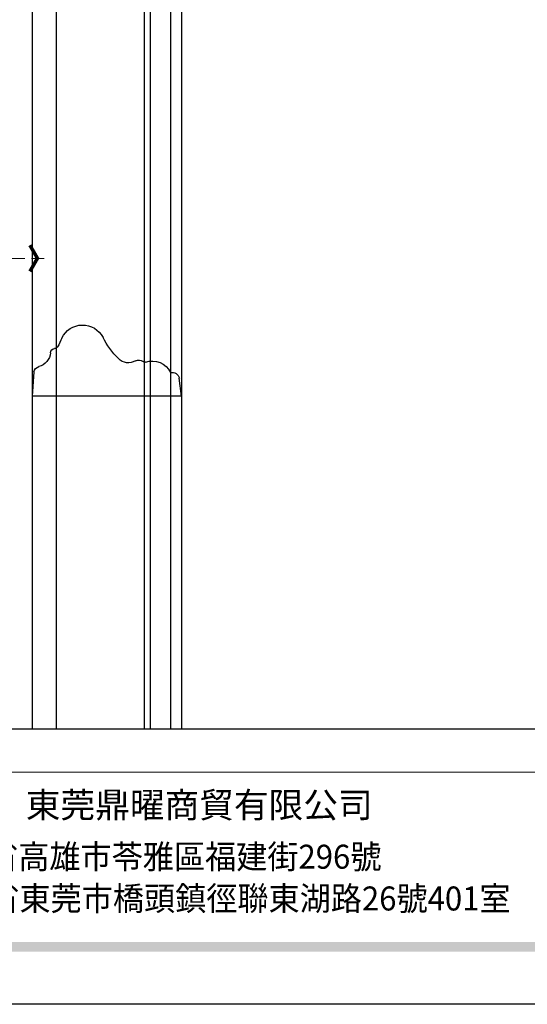
# Model space of a CAD drawing. Units: millimetres. Extents: x 1127 to 4907, y 946 to 1837.
# Drawn here: x 2763 to 2913, y 946 to 1236 of the extents above; entities that cross this region are included whole.
import ezdxf

# ---------------------------------------------------------------- set-up
doc = ezdxf.new("R2010")
doc.units = ezdxf.units.MM
doc.linetypes.add('HIDDEN', pattern=[9.525, 6.35, -3.175])
for name, color, linetype in [('H-06.木作(細線)', 8, 'Continuous'), ('IE-DIM', 3, 'Continuous'), ('文字', 4, 'Continuous')]:
    doc.layers.add(name, color=color, linetype=linetype)
doc.styles.add('CHINA', font='SIMPLEX.shx')
doc.styles.add('華槶圖框文字2', font='Microsoft JhengHei.ttf', dxfattribs={"width": 1.053, "height": 1.8})
doc.styles.add('華槶圖框文字3', font='Microsoft JhengHei.ttf', dxfattribs={"height": 1.7})
doc.dimstyles.new('DN-1', dxfattribs={"dimtxt": 2.6, "dimasz": 1, "dimexe": 1, "dimexo": 2, "dimgap": 0.5, "dimtad": 1, "dimdec": 0, "dimzin": 9, "dimdsep": 46, "dimtxsty": 'CHINA', "dimblk": 'ARCHTICK', "dimcen": 2, "dimdle": 1, "dimclrd": 5, "dimclre": 8, "dimclrt": 4, "dimadec": 1, "dimazin": 2, "dimtfac": 0.416667, "dimtdec": 0, "dimtix": 1, "dimtmove": 2, "dimatfit": 0, "dimldrblk": 'CCC', "dimfxl": 4, "dimfxlon": 1, "dimtzin": 0, "dimlwd": 25, "dimlwe": 25, "dimarcsym": 0})

# ---------------------------------------------------------------- blocks, each defined once
blk = doc.blocks.new('HK-601')
at = {"color": 7}
for p, q in [((-7.22, 43.46), (0, 44)), ((0, 0), (-5.33, 0.64))]:
    blk.add_line(p, q, dxfattribs=at)
blk.add_lwpolyline([(0, 0), (0, 44)], dxfattribs=at)
for centre, radius, start, end in [((-13.29, 43.22), 4.72, 275.9629, 344.8561), ((-6.82, 41.54), 1.97, 101.7622, 166.6897), ((-12.8, 37.25), 1.28, 90.1647, 174.9944), ((-14.21, 29.12), 6.79, 115.8784, 242.3771), ((-21.71, 48.1), 13.65, 289.4162, 301.5789), ((-15.18, 37.39), 1.11, 303.9399, 358.2469), ((-26.14, 4.67), 20.41, 42.7094, 64.5309), ((-13.68, 15.64), 3.84, 327.3506, 48.4888), ((-8.55, 12.62), 2.12, 153.5022, 218.1838), ((-4.47, 8.56), 5.92, 159.9434, 244.5832), ((-10.75, 10.79), 0.743, 345, 45), ((-4.88, 2.76), 2.17, 167.8838, 258.2451)]:
    blk.add_arc(centre, radius, start, end, dxfattribs=at)
blk = doc.blocks.new('_ArchTick')
at = {"color": 0, "linetype": 'ByBlock', "const_width": 0.15}
blk.add_lwpolyline([(-0.5, -0.5), (0.5, 0.5)], dxfattribs=at)
blk = doc.blocks.new('CCC')
at = {"layer": 'IE-DIM', "color": 4, "linetype": 'Continuous', "const_width": 0.432}
blk.add_lwpolyline([(-1.76, 1.61), (-0.84, 0.01), (-1.76, -1.6)], dxfattribs=at)
blk = doc.blocks.new('10.')
h = blk.add_hatch(color=256)
h.dxf.hatch_style = 1
h.paths.add_polyline_path([(-79.89, 61.02), (-4123.42, 61.02), (-4123.42, 51.54), (-79.89, 51.54)])
at = {"color": 250, "lineweight": 20}
blk.add_line((-344.67, 227.96), (-4124.74, 227.96), dxfattribs=at)
for points in [[(-4200, 2970), (0, 2970), (0, 0), (-4200, 0)], [(-4130, 2900), (-70, 2900), (-70, 270.05), (-4130, 270.05)]]:
    blk.add_lwpolyline(points, close=True)
at = {"insert": (-2940.45, 208.17), "char_height": 24.953, "attachment_point": 1, "style": '華槶圖框文字2'}
blk.add_mtext_dynamic_manual_height_columns('東莞鼎曜商貿有限公司', width=2717.1265, gutter_width=15, heights=[0], dxfattribs=at)
at = {"color": 250, "char_height": 23.5668, "attachment_point": 1, "style": '華槶圖框文字3'}
for s, width, gutter_width, insert in [('{\\W0.95;台灣總公司：台灣省高雄市苓雅區福建街296號}', 6933.6408, 8.5, (-3222.66, 156.67)), ('{\\W0.95;中國辦事處：廣東省東莞市橋頭鎮徑聯東湖路26號401室}', 6939.5808, 9, (-3221.48, 115.68))]:
    blk.add_mtext_dynamic_manual_height_columns(s, width=width, gutter_width=gutter_width, heights=[0], dxfattribs=dict(at, insert=insert))

msp = doc.modelspace()

# ---------------------------------------------------------------- linework, layer by layer
at = {"layer": 'H-06.木作(細線)', "color": 8}
for points in [[(2766.93, 1380.46), (2766.93, 1027.21)], [(2774.07, 1380.46), (2774.07, 1027.21)], [(2799.95, 1380.46), (2799.95, 1027.21)], [(2801.67, 1380.46), (2801.67, 1027.21)], [(2807.71, 1380.46), (2807.71, 1027.21)], [(2810.93, 1380.46), (2810.93, 1027.21)]]:
    msp.add_lwpolyline(points, dxfattribs=at)

# ---------------------------------------------------------------- block references
at = {"xscale": 0.3, "yscale": 0.3, "zscale": 0.3}
msp.add_blockref('10.', (3647.22, 946.2), dxfattribs=at)
at = {"color": 3, "xscale": -1, "rotation": 90}
msp.add_blockref('HK-601', (2810.93, 1125.27), dxfattribs=at)

# ---------------------------------------------------------------- leaders
at = {"layer": '文字', "color": 4, "linetype": 'HIDDEN', "ltscale": 0.6}
msp.add_leader([(2770.54, 1165.9), (2632.71, 1165.9), (2595.41, 1165.9)], dimstyle='DN-1', override={"dimasz": 2.4, "dimtad": 0, "dimclrd": 8, "dimlwd": 15}, dxfattribs=at)

doc.saveas('drawing.dxf')
